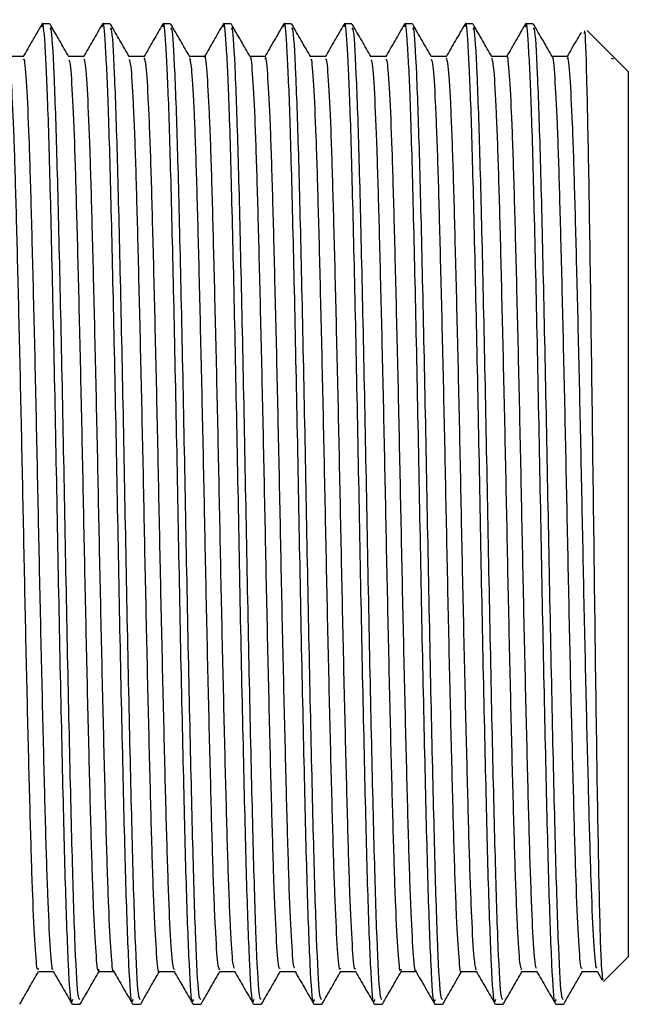
# Model space of a CAD drawing. Units: millimetres. Extents: x 39 to 5532, y 92 to 4170.
# Drawn here: x 926 to 939, y 1817 to 1837 of the extents above; entities that cross this region are included whole.
import ezdxf

# ---------------------------------------------------------------- set-up
doc = ezdxf.new("R2010")
doc.units = ezdxf.units.MM
doc.header["$LTSCALE"] = 20

msp = doc.modelspace()

# ---------------------------------------------------------------- linework, layer by layer
at = {"color": 7, "linetype": 'Continuous', "lineweight": 25}
for p, q in [((926.811, 1837.162), (926.652, 1837.162)), ((928.081, 1837.162), (927.922, 1837.162)), ((929.351, 1837.162), (929.192, 1837.162)), ((930.621, 1837.162), (930.462, 1837.162)), ((931.891, 1837.162), (931.732, 1837.162)), ((933.161, 1837.162), (933.002, 1837.162)), ((934.431, 1837.162), (934.272, 1837.162)), ((935.701, 1837.162), (935.542, 1837.162)), ((936.971, 1837.162), (936.812, 1837.162)), ((938.652, 1836.479), (938.106, 1837.026)), ((938.611, 1836.438), (938.657, 1836.428)), ((938.68, 1836.451), (938.652, 1836.479)), ((938.657, 1836.428), (938.657, 1836.428)), ((938.97, 1836.162), (938.68, 1836.451)), ((938.97, 1836.162), (938.97, 1817.562)), ((938.449, 1817.041), (938.97, 1817.562)), ((938.003, 1817.249), (938.317, 1817.249)), ((938.314, 1817.255), (938.422, 1817.068)), ((927.287, 1816.562), (927.446, 1816.562)), ((928.557, 1816.562), (928.716, 1816.562)), ((929.827, 1816.562), (929.986, 1816.562)), ((931.097, 1816.562), (931.256, 1816.562)), ((932.367, 1816.562), (932.526, 1816.562)), ((933.637, 1816.562), (933.796, 1816.562)), ((934.907, 1816.562), (935.066, 1816.562)), ((936.177, 1816.562), (936.336, 1816.562)), ((937.447, 1816.562), (937.606, 1816.562))]:
    msp.add_line(p, q, dxfattribs=at)
for points, knots in [([(926.646, 1837.156), (926.579, 1837.041), (926.447, 1836.812), (926.315, 1836.583), (926.248, 1836.468)], [0, 0, 0, 0, 0.500008, 1, 1, 1, 1]), ([(927.287, 1816.665), (927.281, 1816.636), (927.254, 1816.515), (927.205, 1817.294), (927.141, 1818.951), (927.082, 1821.422), (927.016, 1824.378), (926.957, 1827.583), (926.894, 1830.718), (926.83, 1833.48), (926.772, 1835.586), (926.711, 1836.802), (926.67, 1837.286), (926.648, 1837.123), (926.645, 1837.1)], [0, 0, 0, 0, 0.030568, 0.128184, 0.225584, 0.321668, 0.419765, 0.515856, 0.613246, 0.71087, 0.806799, 0.896637, 0.985241, 1, 1, 1, 1]), ([(927.215, 1836.467), (927.149, 1836.582), (927.017, 1836.81), (926.884, 1837.04), (926.818, 1837.155)], [0, 0, 0, 0, 0.498972, 1, 1, 1, 1]), ([(927.916, 1837.156), (927.85, 1837.041), (927.717, 1836.812), (927.585, 1836.583), (927.518, 1836.468)], [0, 0, 0, 0, 0.5000074, 1, 1, 1, 1]), ([(928.557, 1816.665), (928.551, 1816.636), (928.524, 1816.515), (928.475, 1817.294), (928.411, 1818.951), (928.352, 1821.422), (928.286, 1824.378), (928.227, 1827.583), (928.164, 1830.718), (928.1, 1833.48), (928.042, 1835.586), (927.981, 1836.801), (927.94, 1837.286), (927.918, 1837.124), (927.915, 1837.101)], [0, 0, 0, 0, 0.030574, 0.128211, 0.22563, 0.321734, 0.41985, 0.515961, 0.613371, 0.711015, 0.806963, 0.89682, 0.985442, 1, 1, 1, 1]), ([(928.485, 1836.467), (928.419, 1836.582), (928.287, 1836.811), (928.154, 1837.04), (928.088, 1837.155)], [0, 0, 0, 0, 0.499089, 1, 1, 1, 1]), ([(929.186, 1837.156), (929.12, 1837.042), (928.987, 1836.812), (928.855, 1836.583), (928.789, 1836.468)], [0, 0, 0, 0, 0.500007, 1, 1, 1, 1]), ([(929.827, 1816.665), (929.821, 1816.636), (929.794, 1816.515), (929.745, 1817.294), (929.681, 1818.951), (929.622, 1821.422), (929.556, 1824.378), (929.497, 1827.583), (929.434, 1830.718), (929.37, 1833.48), (929.312, 1835.586), (929.251, 1836.801), (929.21, 1837.286), (929.189, 1837.124), (929.186, 1837.101)], [0, 0, 0, 0, 0.03058, 0.128235, 0.225674, 0.321796, 0.419932, 0.516061, 0.61349, 0.711153, 0.80712, 0.896994, 0.985634, 1, 1, 1, 1]), ([(929.755, 1836.467), (929.689, 1836.582), (929.557, 1836.811), (929.424, 1837.04), (929.358, 1837.155)], [0, 0, 0, 0, 0.499204, 1, 1, 1, 1]), ([(930.456, 1837.156), (930.39, 1837.042), (930.257, 1836.812), (930.125, 1836.583), (930.059, 1836.468)], [0, 0, 0, 0, 0.500007, 1, 1, 1, 1]), ([(931.097, 1816.665), (931.091, 1816.636), (931.064, 1816.515), (931.015, 1817.294), (930.951, 1818.951), (930.892, 1821.422), (930.826, 1824.378), (930.767, 1827.583), (930.704, 1830.718), (930.64, 1833.48), (930.582, 1835.586), (930.521, 1836.801), (930.48, 1837.286), (930.459, 1837.124), (930.455, 1837.101)], [0, 0, 0, 0, 0.030579, 0.128229, 0.225662, 0.321779, 0.41991, 0.516034, 0.613458, 0.711116, 0.807078, 0.896947, 0.985583, 1, 1, 1, 1]), ([(931.025, 1836.467), (930.959, 1836.582), (930.827, 1836.811), (930.694, 1837.04), (930.628, 1837.155)], [0, 0, 0, 0, 0.49932, 1, 1, 1, 1]), ([(931.726, 1837.156), (931.66, 1837.042), (931.527, 1836.812), (931.395, 1836.583), (931.329, 1836.468)], [0, 0, 0, 0, 0.5000076, 1, 1, 1, 1]), ([(932.367, 1816.665), (932.361, 1816.636), (932.334, 1816.515), (932.285, 1817.294), (932.221, 1818.951), (932.162, 1821.422), (932.096, 1824.378), (932.037, 1827.583), (931.974, 1830.718), (931.91, 1833.48), (931.852, 1835.586), (931.791, 1836.801), (931.75, 1837.286), (931.729, 1837.124), (931.725, 1837.101)], [0, 0, 0, 0, 0.030579, 0.128229, 0.225662, 0.321779, 0.419909, 0.516033, 0.613457, 0.711115, 0.807077, 0.896945, 0.985581, 1, 1, 1, 1]), ([(932.295, 1836.467), (932.229, 1836.582), (932.097, 1836.811), (931.964, 1837.04), (931.898, 1837.155)], [0, 0, 0, 0, 0.499434, 1, 1, 1, 1]), ([(932.996, 1837.156), (932.93, 1837.042), (932.797, 1836.812), (932.665, 1836.583), (932.599, 1836.468)], [0, 0, 0, 0, 0.500008, 1, 1, 1, 1]), ([(933.637, 1816.665), (933.631, 1816.636), (933.604, 1816.515), (933.555, 1817.294), (933.491, 1818.951), (933.432, 1821.422), (933.366, 1824.378), (933.307, 1827.583), (933.244, 1830.718), (933.18, 1833.48), (933.122, 1835.586), (933.061, 1836.801), (933.02, 1837.286), (932.999, 1837.124), (932.995, 1837.101)], [0, 0, 0, 0, 0.03058, 0.128234, 0.225672, 0.321793, 0.419928, 0.516056, 0.613485, 0.711147, 0.807113, 0.896986, 0.985625, 1, 1, 1, 1]), ([(933.565, 1836.467), (933.499, 1836.582), (933.367, 1836.811), (933.234, 1837.04), (933.168, 1837.155)], [0, 0, 0, 0, 0.499548, 1, 1, 1, 1]), ([(934.266, 1837.156), (934.2, 1837.042), (934.067, 1836.812), (933.935, 1836.583), (933.869, 1836.469)], [0, 0, 0, 0, 0.500008, 1, 1, 1, 1]), ([(934.907, 1816.665), (934.901, 1816.636), (934.874, 1816.515), (934.825, 1817.294), (934.761, 1818.951), (934.702, 1821.422), (934.636, 1824.378), (934.577, 1827.583), (934.514, 1830.718), (934.45, 1833.48), (934.392, 1835.586), (934.331, 1836.801), (934.29, 1837.286), (934.269, 1837.124), (934.266, 1837.102)], [0, 0, 0, 0, 0.030582, 0.128243, 0.225687, 0.321815, 0.419957, 0.516092, 0.613527, 0.711195, 0.807168, 0.897047, 0.985692, 1, 1, 1, 1]), ([(934.835, 1836.467), (934.769, 1836.582), (934.637, 1836.811), (934.504, 1837.04), (934.438, 1837.155)], [0, 0, 0, 0, 0.4996612, 1, 1, 1, 1]), ([(935.536, 1837.156), (935.47, 1837.042), (935.337, 1836.813), (935.205, 1836.583), (935.139, 1836.469)], [0, 0, 0, 0, 0.500008, 1, 1, 1, 1]), ([(936.177, 1816.665), (936.171, 1816.636), (936.144, 1816.515), (936.095, 1817.294), (936.031, 1818.951), (935.972, 1821.422), (935.906, 1824.378), (935.847, 1827.583), (935.784, 1830.718), (935.72, 1833.48), (935.662, 1835.586), (935.601, 1836.801), (935.56, 1837.286), (935.539, 1837.124), (935.536, 1837.102)], [0, 0, 0, 0, 0.030584, 0.128251, 0.225701, 0.321834, 0.419982, 0.516122, 0.613563, 0.711238, 0.807216, 0.897101, 0.985751, 1, 1, 1, 1]), ([(936.105, 1836.467), (936.039, 1836.582), (935.907, 1836.811), (935.774, 1837.04), (935.708, 1837.155)], [0, 0, 0, 0, 0.499774, 1, 1, 1, 1]), ([(936.806, 1837.156), (936.74, 1837.042), (936.607, 1836.813), (936.475, 1836.583), (936.409, 1836.469)], [0, 0, 0, 0, 0.500008, 1, 1, 1, 1]), ([(937.447, 1816.665), (937.441, 1816.636), (937.414, 1816.515), (937.365, 1817.294), (937.301, 1818.951), (937.242, 1821.422), (937.176, 1824.378), (937.117, 1827.583), (937.054, 1830.718), (936.99, 1833.48), (936.932, 1835.586), (936.871, 1836.801), (936.83, 1837.286), (936.809, 1837.124), (936.806, 1837.102)], [0, 0, 0, 0, 0.030584, 0.128253, 0.225704, 0.321839, 0.419988, 0.51613, 0.613572, 0.711248, 0.807228, 0.897113, 0.985765, 1, 1, 1, 1]), ([(937.375, 1836.467), (937.309, 1836.582), (937.177, 1836.811), (937.044, 1837.04), (936.978, 1837.155)], [0, 0, 0, 0, 0.4998852, 1, 1, 1, 1]), ([(927.446, 1816.66), (927.432, 1816.667), (927.397, 1816.687), (927.338, 1817.835), (927.278, 1819.832), (927.215, 1822.523), (927.151, 1825.612), (927.092, 1828.828), (927.027, 1831.844), (926.966, 1834.412), (926.904, 1836.219), (926.85, 1837.141), (926.82, 1837.067), (926.811, 1837.043)], [0, 0, 0, 0, 0.069039, 0.168191, 0.265467, 0.363743, 0.462552, 0.559457, 0.658557, 0.756103, 0.85408, 0.953044, 1, 1, 1, 1]), ([(928.716, 1816.66), (928.702, 1816.667), (928.667, 1816.687), (928.608, 1817.835), (928.548, 1819.832), (928.485, 1822.523), (928.421, 1825.612), (928.362, 1828.828), (928.297, 1831.844), (928.236, 1834.412), (928.174, 1836.219), (928.12, 1837.141), (928.09, 1837.067), (928.081, 1837.043)], [0, 0, 0, 0, 0.069039, 0.168191, 0.265467, 0.363743, 0.462552, 0.559457, 0.658557, 0.756103, 0.85408, 0.953044, 1, 1, 1, 1]), ([(929.986, 1816.66), (929.972, 1816.667), (929.937, 1816.687), (929.878, 1817.835), (929.818, 1819.832), (929.755, 1822.523), (929.691, 1825.612), (929.632, 1828.828), (929.567, 1831.844), (929.506, 1834.412), (929.444, 1836.219), (929.39, 1837.141), (929.36, 1837.067), (929.351, 1837.043)], [0, 0, 0, 0, 0.069039, 0.168191, 0.265467, 0.363743, 0.462552, 0.559457, 0.658557, 0.756103, 0.85408, 0.953044, 1, 1, 1, 1]), ([(931.256, 1816.66), (931.242, 1816.667), (931.207, 1816.687), (931.148, 1817.835), (931.088, 1819.832), (931.025, 1822.523), (930.961, 1825.612), (930.902, 1828.828), (930.837, 1831.844), (930.776, 1834.412), (930.714, 1836.219), (930.66, 1837.141), (930.63, 1837.067), (930.621, 1837.043)], [0, 0, 0, 0, 0.069039, 0.168191, 0.265467, 0.363743, 0.462552, 0.559457, 0.658557, 0.756103, 0.85408, 0.953044, 1, 1, 1, 1]), ([(932.526, 1816.66), (932.512, 1816.667), (932.477, 1816.687), (932.418, 1817.835), (932.358, 1819.832), (932.295, 1822.523), (932.231, 1825.612), (932.172, 1828.828), (932.107, 1831.844), (932.046, 1834.412), (931.984, 1836.219), (931.93, 1837.141), (931.9, 1837.067), (931.891, 1837.043)], [0, 0, 0, 0, 0.069039, 0.168191, 0.265467, 0.363743, 0.462552, 0.559457, 0.658557, 0.756103, 0.85408, 0.953044, 1, 1, 1, 1]), ([(933.796, 1816.66), (933.782, 1816.667), (933.747, 1816.687), (933.688, 1817.835), (933.628, 1819.832), (933.565, 1822.523), (933.501, 1825.612), (933.442, 1828.828), (933.377, 1831.844), (933.316, 1834.412), (933.254, 1836.219), (933.2, 1837.141), (933.17, 1837.067), (933.161, 1837.043)], [0, 0, 0, 0, 0.069039, 0.168191, 0.265467, 0.363743, 0.462552, 0.559457, 0.658557, 0.756103, 0.85408, 0.953044, 1, 1, 1, 1]), ([(935.066, 1816.66), (935.052, 1816.667), (935.017, 1816.687), (934.958, 1817.835), (934.898, 1819.832), (934.835, 1822.523), (934.771, 1825.612), (934.712, 1828.828), (934.647, 1831.844), (934.586, 1834.412), (934.524, 1836.219), (934.47, 1837.141), (934.44, 1837.067), (934.431, 1837.043)], [0, 0, 0, 0, 0.069039, 0.168191, 0.265467, 0.363743, 0.462552, 0.559457, 0.658557, 0.756103, 0.85408, 0.953044, 1, 1, 1, 1]), ([(936.336, 1816.66), (936.322, 1816.667), (936.287, 1816.687), (936.228, 1817.835), (936.168, 1819.832), (936.105, 1822.523), (936.041, 1825.612), (935.982, 1828.828), (935.917, 1831.844), (935.856, 1834.412), (935.794, 1836.219), (935.74, 1837.141), (935.71, 1837.067), (935.701, 1837.043)], [0, 0, 0, 0, 0.069039, 0.168191, 0.265467, 0.363743, 0.462552, 0.559457, 0.658557, 0.756103, 0.85408, 0.953044, 1, 1, 1, 1]), ([(937.606, 1816.66), (937.592, 1816.667), (937.557, 1816.687), (937.498, 1817.835), (937.438, 1819.832), (937.375, 1822.523), (937.311, 1825.612), (937.252, 1828.828), (937.187, 1831.844), (937.126, 1834.412), (937.064, 1836.219), (937.01, 1837.141), (936.98, 1837.067), (936.971, 1837.043)], [0, 0, 0, 0, 0.069039, 0.168191, 0.265467, 0.363743, 0.462552, 0.559457, 0.658557, 0.756103, 0.85408, 0.953044, 1, 1, 1, 1]), ([(937.976, 1836.983), (937.943, 1836.926), (937.844, 1836.755), (937.745, 1836.583), (937.679, 1836.469)], [0, 0, 0, 0, 0.331163, 1, 1, 1, 1]), ([(938.439, 1817.078), (938.426, 1817.173), (938.398, 1817.373), (938.356, 1819.009), (938.313, 1821.487), (938.27, 1824.613), (938.227, 1828.012), (938.184, 1831.309), (938.141, 1834.155), (938.098, 1836.135), (938.065, 1837.107), (938.046, 1836.991), (938.041, 1836.96)], [0, 0, 0, 0, 0.097287, 0.203699, 0.310574, 0.417911, 0.52571, 0.633971, 0.742694, 0.851879, 0.961526, 1, 1, 1, 1]), ([(930.693, 1817.316), (930.682, 1817.335), (930.656, 1817.385), (930.61, 1818.11), (930.56, 1819.361), (930.513, 1821.071), (930.463, 1823.119), (930.412, 1825.392), (930.366, 1827.746), (930.316, 1830.051), (930.264, 1832.17), (930.217, 1833.967), (930.168, 1835.366), (930.117, 1836.201), (930.084, 1836.553), (930.066, 1836.462), (930.065, 1836.456)], [0, 0, 0, 0, 0.0526877, 0.131925, 0.2106575, 0.2879242, 0.3669475, 0.4459997, 0.5232807, 0.6019714, 0.6812247, 0.7587817, 0.8370244, 0.9163582, 0.9944299, 1, 1, 1, 1]), ([(937.043, 1817.313), (937.032, 1817.335), (937.005, 1817.39), (936.959, 1818.128), (936.909, 1819.388), (936.863, 1821.105), (936.812, 1823.158), (936.761, 1825.433), (936.715, 1827.787), (936.665, 1830.09), (936.614, 1832.205), (936.566, 1833.996), (936.518, 1835.386), (936.466, 1836.211), (936.433, 1836.556), (936.416, 1836.465), (936.415, 1836.46)], [0, 0, 0, 0, 0.054366, 0.133592, 0.212271, 0.289524, 0.368545, 0.447553, 0.5248, 0.603498, 0.682716, 0.760219, 0.838478, 0.917786, 0.995791, 1, 1, 1, 1]), ([(938.003, 1817.312), (937.993, 1817.309), (937.967, 1817.303), (937.922, 1817.937), (937.871, 1819.1), (937.825, 1820.738), (937.774, 1822.732), (937.723, 1824.976), (937.676, 1827.325), (937.627, 1829.648), (937.576, 1831.813), (937.528, 1833.674), (937.48, 1835.153), (937.429, 1836.085), (937.394, 1836.507), (937.377, 1836.449), (937.375, 1836.444)], [0, 0, 0, 0, 0.050453, 0.12957, 0.208604, 0.285899, 0.364707, 0.443968, 0.521484, 0.599868, 0.679235, 0.75723, 0.83508, 0.914431, 0.992935, 1, 1, 1, 1]), ([(926.255, 1836.474), (926.203, 1836.474), (926.098, 1836.474), (925.993, 1836.474), (925.941, 1836.474)], [0, 0, 0, 0, 0.503435, 1, 1, 1, 1]), ([(926.573, 1817.317), (926.567, 1817.3), (926.544, 1817.243), (926.504, 1817.744), (926.452, 1818.78), (926.405, 1820.323), (926.356, 1822.241), (926.305, 1824.441), (926.257, 1826.778), (926.209, 1829.119), (926.158, 1831.333), (926.108, 1833.275), (926.062, 1834.85), (926.011, 1835.917), (925.971, 1836.444), (925.95, 1836.414), (925.945, 1836.407)], [0, 0, 0, 0, 0.0326829, 0.1114517, 0.1906881, 0.2681867, 0.3465277, 0.4258662, 0.5038497, 0.5816552, 0.6609745, 0.7394631, 0.8168609, 0.8960399, 0.9749199, 1, 1, 1, 1]), ([(926.884, 1817.309), (926.879, 1817.3), (926.859, 1817.258), (926.821, 1817.75), (926.77, 1818.778), (926.723, 1820.323), (926.674, 1822.241), (926.623, 1824.441), (926.574, 1826.778), (926.527, 1829.119), (926.475, 1831.333), (926.426, 1833.275), (926.379, 1834.848), (926.328, 1835.923), (926.286, 1836.462), (926.263, 1836.419), (926.255, 1836.405)], [0, 0, 0, 0, 0.020877, 0.099607, 0.178806, 0.256267, 0.33457, 0.41387, 0.491816, 0.569584, 0.648865, 0.727316, 0.804677, 0.883818, 0.96266, 1, 1, 1, 1]), ([(927.525, 1836.474), (927.473, 1836.474), (927.368, 1836.474), (927.263, 1836.474), (927.211, 1836.474)], [0, 0, 0, 0, 0.503593, 1, 1, 1, 1]), ([(927.843, 1817.297), (927.84, 1817.282), (927.82, 1817.199), (927.784, 1817.606), (927.732, 1818.529), (927.684, 1819.989), (927.636, 1821.839), (927.585, 1823.995), (927.536, 1826.315), (927.489, 1828.665), (927.438, 1830.915), (927.388, 1832.92), (927.341, 1834.574), (927.291, 1835.749), (927.248, 1836.384), (927.224, 1836.395), (927.215, 1836.398)], [0, 0, 0, 0, 0.017397, 0.095794, 0.175121, 0.253026, 0.330897, 0.41022, 0.488645, 0.566075, 0.645274, 0.724105, 0.801355, 0.880309, 0.959429, 1, 1, 1, 1]), ([(928.154, 1817.273), (928.152, 1817.269), (928.135, 1817.207), (928.101, 1817.615), (928.05, 1818.527), (928.002, 1819.99), (927.954, 1821.839), (927.903, 1823.995), (927.853, 1826.315), (927.806, 1828.665), (927.755, 1830.915), (927.705, 1832.92), (927.659, 1834.573), (927.608, 1835.754), (927.563, 1836.408), (927.536, 1836.412), (927.526, 1836.414)], [0, 0, 0, 0, 0.005512, 0.083914, 0.163245, 0.241155, 0.319031, 0.398359, 0.476788, 0.554223, 0.633426, 0.712261, 0.789516, 0.868474, 0.947599, 1, 1, 1, 1]), ([(928.795, 1836.474), (928.743, 1836.474), (928.638, 1836.474), (928.533, 1836.474), (928.481, 1836.474)], [0, 0, 0, 0, 0.503753, 1, 1, 1, 1]), ([(929.113, 1817.257), (929.113, 1817.254), (929.096, 1817.16), (929.064, 1817.494), (929.012, 1818.296), (928.963, 1819.671), (928.916, 1821.448), (928.865, 1823.553), (928.815, 1825.852), (928.769, 1828.207), (928.718, 1830.487), (928.667, 1832.551), (928.621, 1834.281), (928.571, 1835.559), (928.524, 1836.319), (928.497, 1836.384), (928.485, 1836.412)], [0, 0, 0, 0, 0.0022833, 0.0802201, 0.1595422, 0.2378978, 0.3153622, 0.3945751, 0.4733517, 0.5506021, 0.6295855, 0.7086668, 0.7859651, 0.864601, 0.9438678, 1, 1, 1, 1]), ([(929.424, 1817.284), (929.409, 1817.338), (929.379, 1817.453), (929.33, 1818.316), (929.281, 1819.666), (929.234, 1821.449), (929.183, 1823.553), (929.133, 1825.852), (929.086, 1828.207), (929.036, 1830.487), (928.985, 1832.551), (928.938, 1834.28), (928.888, 1835.562), (928.839, 1836.349), (928.809, 1836.414), (928.796, 1836.444)], [0, 0, 0, 0, 0.068642, 0.147949, 0.226291, 0.303741, 0.382939, 0.461701, 0.538938, 0.617907, 0.696973, 0.774257, 0.852879, 0.932131, 1, 1, 1, 1]), ([(930.065, 1836.474), (930.013, 1836.474), (929.908, 1836.474), (929.803, 1836.474), (929.751, 1836.474)], [0, 0, 0, 0, 0.503915, 1, 1, 1, 1]), ([(930.383, 1817.288), (930.37, 1817.309), (930.341, 1817.356), (930.292, 1818.107), (930.242, 1819.362), (930.196, 1821.071), (930.145, 1823.119), (930.095, 1825.392), (930.048, 1827.745), (929.998, 1830.051), (929.947, 1832.169), (929.9, 1833.972), (929.851, 1835.347), (929.801, 1836.246), (929.77, 1836.382), (929.755, 1836.447)], [0, 0, 0, 0, 0.064419, 0.143668, 0.222412, 0.29969, 0.378725, 0.457789, 0.535081, 0.613784, 0.693049, 0.770617, 0.848872, 0.928217, 1, 1, 1, 1]), ([(931.335, 1836.474), (931.283, 1836.474), (931.178, 1836.474), (931.073, 1836.474), (931.021, 1836.474)], [0, 0, 0, 0, 0.5040795, 1, 1, 1, 1]), ([(931.653, 1817.313), (931.643, 1817.309), (931.617, 1817.299), (931.573, 1817.921), (931.522, 1819.074), (931.475, 1820.705), (931.425, 1822.694), (931.374, 1824.934), (931.327, 1827.283), (931.278, 1829.608), (931.227, 1831.776), (931.179, 1833.644), (931.131, 1835.13), (931.08, 1836.073), (931.045, 1836.502), (931.027, 1836.446), (931.025, 1836.44)], [0, 0, 0, 0, 0.049007, 0.128114, 0.207182, 0.284495, 0.363285, 0.442569, 0.520125, 0.598481, 0.677861, 0.755912, 0.83373, 0.913085, 0.991635, 1, 1, 1, 1]), ([(931.963, 1817.325), (931.956, 1817.324), (931.932, 1817.321), (931.89, 1817.926), (931.839, 1819.073), (931.793, 1820.705), (931.743, 1822.694), (931.692, 1824.934), (931.645, 1827.283), (931.596, 1829.608), (931.544, 1831.776), (931.496, 1833.645), (931.448, 1835.128), (931.397, 1836.082), (931.36, 1836.512), (931.339, 1836.436), (931.335, 1836.42)], [0, 0, 0, 0, 0.036951, 0.116035, 0.19508, 0.272371, 0.351138, 0.430399, 0.507933, 0.586266, 0.665623, 0.743651, 0.821447, 0.900779, 0.979307, 1, 1, 1, 1]), ([(932.605, 1836.474), (932.553, 1836.474), (932.448, 1836.474), (932.343, 1836.474), (932.291, 1836.474)], [0, 0, 0, 0, 0.5042453, 1, 1, 1, 1]), ([(932.923, 1817.317), (932.916, 1817.301), (932.894, 1817.248), (932.853, 1817.758), (932.802, 1818.804), (932.755, 1820.354), (932.705, 1822.279), (932.654, 1824.482), (932.606, 1826.82), (932.558, 1829.16), (932.507, 1831.371), (932.458, 1833.306), (932.411, 1834.874), (932.36, 1835.931), (932.321, 1836.449), (932.3, 1836.416), (932.295, 1836.408)], [0, 0, 0, 0, 0.033853, 0.112663, 0.191899, 0.269382, 0.347774, 0.427122, 0.505073, 0.582934, 0.662272, 0.740738, 0.818171, 0.897378, 0.976244, 1, 1, 1, 1]), ([(933.233, 1817.311), (933.229, 1817.303), (933.208, 1817.264), (933.17, 1817.764), (933.119, 1818.802), (933.072, 1820.355), (933.023, 1822.278), (932.972, 1824.482), (932.924, 1826.82), (932.876, 1829.16), (932.824, 1831.37), (932.775, 1833.307), (932.728, 1834.872), (932.677, 1835.938), (932.636, 1836.466), (932.613, 1836.42), (932.605, 1836.406)], [0, 0, 0, 0, 0.0214852, 0.1003077, 0.1795558, 0.2570512, 0.3354548, 0.4148147, 0.4927781, 0.5706513, 0.6500016, 0.728479, 0.805924, 0.8851435, 0.9640215, 1, 1, 1, 1]), ([(933.875, 1836.474), (933.823, 1836.474), (933.718, 1836.474), (933.613, 1836.474), (933.561, 1836.474)], [0, 0, 0, 0, 0.504412, 1, 1, 1, 1]), ([(934.193, 1817.3), (934.189, 1817.284), (934.17, 1817.203), (934.133, 1817.618), (934.081, 1818.551), (934.034, 1820.019), (933.985, 1821.875), (933.934, 1824.035), (933.885, 1826.357), (933.838, 1828.706), (933.787, 1830.953), (933.737, 1832.953), (933.69, 1834.6), (933.64, 1835.766), (933.597, 1836.39), (933.573, 1836.396), (933.565, 1836.398)], [0, 0, 0, 0, 0.018551, 0.096998, 0.176334, 0.254207, 0.332137, 0.411478, 0.489879, 0.567348, 0.646574, 0.72539, 0.802657, 0.881648, 0.960763, 1, 1, 1, 1]), ([(934.503, 1817.276), (934.502, 1817.272), (934.485, 1817.212), (934.45, 1817.627), (934.399, 1818.549), (934.351, 1820.019), (934.303, 1821.875), (934.252, 1824.035), (934.202, 1826.357), (934.156, 1828.707), (934.104, 1830.953), (934.054, 1832.953), (934.008, 1834.598), (933.957, 1835.77), (933.912, 1836.414), (933.886, 1836.413), (933.876, 1836.412)], [0, 0, 0, 0, 0.006258, 0.084729, 0.164088, 0.241984, 0.319938, 0.399303, 0.477727, 0.555219, 0.634469, 0.713308, 0.790599, 0.869613, 0.948752, 1, 1, 1, 1]), ([(935.145, 1836.474), (935.093, 1836.474), (934.988, 1836.474), (934.883, 1836.474), (934.831, 1836.474)], [0, 0, 0, 0, 0.504581, 1, 1, 1, 1]), ([(935.463, 1817.26), (935.462, 1817.257), (935.446, 1817.164), (935.413, 1817.503), (935.361, 1818.317), (935.312, 1819.699), (935.265, 1821.483), (935.214, 1823.593), (935.164, 1825.894), (935.118, 1828.249), (935.067, 1830.526), (935.016, 1832.585), (934.97, 1834.308), (934.92, 1835.577), (934.874, 1836.325), (934.847, 1836.385), (934.835, 1836.41)], [0, 0, 0, 0, 0.0032746, 0.0812801, 0.1606303, 0.2389722, 0.3164887, 0.3957393, 0.4745113, 0.551793, 0.6308235, 0.7099096, 0.7872185, 0.8659106, 0.9451918, 1, 1, 1, 1]), ([(935.773, 1817.281), (935.759, 1817.339), (935.729, 1817.461), (935.679, 1818.336), (935.63, 1819.694), (935.583, 1821.484), (935.532, 1823.593), (935.482, 1825.894), (935.435, 1828.249), (935.385, 1830.526), (935.334, 1832.585), (935.287, 1834.308), (935.237, 1835.58), (935.189, 1836.355), (935.159, 1836.414), (935.146, 1836.441)], [0, 0, 0, 0, 0.0697931, 0.1491067, 0.2274124, 0.3048932, 0.3841072, 0.4628429, 0.540089, 0.6190831, 0.6981327, 0.775406, 0.8540618, 0.9333065, 1, 1, 1, 1]), ([(936.415, 1836.474), (936.363, 1836.474), (936.258, 1836.474), (936.153, 1836.474), (936.101, 1836.474)], [0, 0, 0, 0, 0.50475, 1, 1, 1, 1]), ([(936.733, 1817.285), (936.719, 1817.309), (936.69, 1817.361), (936.642, 1818.125), (936.592, 1819.389), (936.545, 1821.104), (936.494, 1823.158), (936.444, 1825.433), (936.397, 1827.787), (936.347, 1830.091), (936.296, 1832.204), (936.249, 1834.001), (936.2, 1835.367), (936.15, 1836.253), (936.12, 1836.382), (936.105, 1836.443)], [0, 0, 0, 0, 0.0659071, 0.1451539, 0.2238538, 0.3011283, 0.3801706, 0.4591995, 0.5364675, 0.6151865, 0.694426, 0.7719494, 0.8502294, 0.9295589, 1, 1, 1, 1]), ([(937.685, 1836.474), (937.633, 1836.474), (937.528, 1836.474), (937.423, 1836.474), (937.371, 1836.474)], [0, 0, 0, 0, 0.504919, 1, 1, 1, 1]), ([(938.313, 1817.324), (938.306, 1817.324), (938.282, 1817.326), (938.239, 1817.941), (938.188, 1819.098), (938.142, 1820.738), (938.092, 1822.732), (938.041, 1824.976), (937.994, 1827.325), (937.945, 1829.648), (937.893, 1831.812), (937.845, 1833.675), (937.798, 1835.15), (937.746, 1836.094), (937.709, 1836.516), (937.689, 1836.438), (937.685, 1836.422)], [0, 0, 0, 0, 0.038993, 0.118044, 0.197014, 0.274244, 0.352988, 0.432183, 0.509636, 0.587955, 0.667256, 0.745187, 0.822972, 0.902258, 0.980697, 1, 1, 1, 1]), ([(926.182, 1816.567), (926.248, 1816.682), (926.38, 1816.909), (926.511, 1817.137), (926.576, 1817.249)], [0, 0, 0, 0, 0.505497, 1, 1, 1, 1]), ([(926.573, 1817.249), (926.626, 1817.249), (926.731, 1817.249), (926.835, 1817.249), (926.887, 1817.249)], [0, 0, 0, 0, 0.507039, 1, 1, 1, 1]), ([(926.884, 1817.255), (926.95, 1817.14), (927.082, 1816.911), (927.215, 1816.682), (927.281, 1816.567)], [0, 0, 0, 0, 0.4999923, 1, 1, 1, 1]), ([(927.452, 1816.567), (927.518, 1816.682), (927.65, 1816.909), (927.781, 1817.137), (927.846, 1817.249)], [0, 0, 0, 0, 0.505346, 1, 1, 1, 1]), ([(927.843, 1817.249), (927.896, 1817.249), (928.001, 1817.249), (928.105, 1817.249), (928.157, 1817.249)], [0, 0, 0, 0, 0.506879, 1, 1, 1, 1]), ([(928.154, 1817.255), (928.22, 1817.14), (928.352, 1816.911), (928.485, 1816.682), (928.551, 1816.567)], [0, 0, 0, 0, 0.4999924, 1, 1, 1, 1]), ([(928.722, 1816.567), (928.788, 1816.682), (928.92, 1816.909), (929.051, 1817.137), (929.116, 1817.249)], [0, 0, 0, 0, 0.505195, 1, 1, 1, 1]), ([(929.113, 1817.249), (929.166, 1817.249), (929.271, 1817.249), (929.375, 1817.249), (929.427, 1817.249)], [0, 0, 0, 0, 0.506717, 1, 1, 1, 1]), ([(929.423, 1817.255), (929.49, 1817.14), (929.622, 1816.911), (929.755, 1816.682), (929.821, 1816.567)], [0, 0, 0, 0, 0.499993, 1, 1, 1, 1]), ([(929.992, 1816.567), (930.058, 1816.682), (930.19, 1816.909), (930.321, 1817.137), (930.386, 1817.249)], [0, 0, 0, 0, 0.505045, 1, 1, 1, 1]), ([(930.383, 1817.249), (930.436, 1817.249), (930.541, 1817.249), (930.645, 1817.249), (930.697, 1817.249)], [0, 0, 0, 0, 0.506547, 1, 1, 1, 1]), ([(930.693, 1817.255), (930.76, 1817.141), (930.892, 1816.912), (931.024, 1816.682), (931.091, 1816.568)], [0, 0, 0, 0, 0.499993, 1, 1, 1, 1]), ([(931.262, 1816.567), (931.328, 1816.682), (931.46, 1816.909), (931.591, 1817.137), (931.656, 1817.249)], [0, 0, 0, 0, 0.504896, 1, 1, 1, 1]), ([(931.653, 1817.249), (931.706, 1817.249), (931.811, 1817.249), (931.915, 1817.249), (931.967, 1817.249)], [0, 0, 0, 0, 0.5063722, 1, 1, 1, 1]), ([(931.963, 1817.256), (932.029, 1817.141), (932.162, 1816.912), (932.294, 1816.682), (932.361, 1816.568)], [0, 0, 0, 0, 0.499993, 1, 1, 1, 1]), ([(932.532, 1816.567), (932.598, 1816.682), (932.73, 1816.909), (932.861, 1817.136), (932.926, 1817.249)], [0, 0, 0, 0, 0.504747, 1, 1, 1, 1]), ([(932.923, 1817.249), (932.976, 1817.249), (933.081, 1817.249), (933.185, 1817.249), (933.237, 1817.249)], [0, 0, 0, 0, 0.506204, 1, 1, 1, 1]), ([(933.233, 1817.256), (933.299, 1817.141), (933.432, 1816.912), (933.564, 1816.683), (933.63, 1816.568)], [0, 0, 0, 0, 0.499992, 1, 1, 1, 1]), ([(933.802, 1816.567), (933.868, 1816.682), (934, 1816.909), (934.131, 1817.136), (934.196, 1817.249)], [0, 0, 0, 0, 0.504598, 1, 1, 1, 1]), ([(934.193, 1817.249), (934.246, 1817.249), (934.351, 1817.249), (934.455, 1817.249), (934.507, 1817.249)], [0, 0, 0, 0, 0.506041, 1, 1, 1, 1]), ([(934.503, 1817.256), (934.569, 1817.141), (934.702, 1816.912), (934.834, 1816.682), (934.901, 1816.568)], [0, 0, 0, 0, 0.4999924, 1, 1, 1, 1]), ([(935.072, 1816.567), (935.138, 1816.682), (935.27, 1816.909), (935.401, 1817.136), (935.466, 1817.249)], [0, 0, 0, 0, 0.504451, 1, 1, 1, 1]), ([(935.463, 1817.249), (935.516, 1817.249), (935.621, 1817.249), (935.725, 1817.249), (935.777, 1817.249)], [0, 0, 0, 0, 0.505878, 1, 1, 1, 1]), ([(935.773, 1817.255), (935.84, 1817.141), (935.972, 1816.911), (936.104, 1816.682), (936.171, 1816.568)], [0, 0, 0, 0, 0.4999925, 1, 1, 1, 1]), ([(936.342, 1816.567), (936.408, 1816.682), (936.541, 1816.911), (936.673, 1817.14), (936.739, 1817.255)], [0, 0, 0, 0, 0.500153, 1, 1, 1, 1]), ([(936.733, 1817.249), (936.786, 1817.249), (936.891, 1817.249), (936.995, 1817.249), (937.047, 1817.249)], [0, 0, 0, 0, 0.505712, 1, 1, 1, 1]), ([(937.043, 1817.255), (937.11, 1817.14), (937.242, 1816.911), (937.375, 1816.682), (937.441, 1816.567)], [0, 0, 0, 0, 0.4999926, 1, 1, 1, 1]), ([(937.612, 1816.567), (937.678, 1816.682), (937.811, 1816.911), (937.943, 1817.14), (938.009, 1817.255)], [0, 0, 0, 0, 0.500008, 1, 1, 1, 1])]:
    msp.add_open_spline(points, degree=3, knots=knots, dxfattribs=at)

doc.saveas('drawing.dxf')
